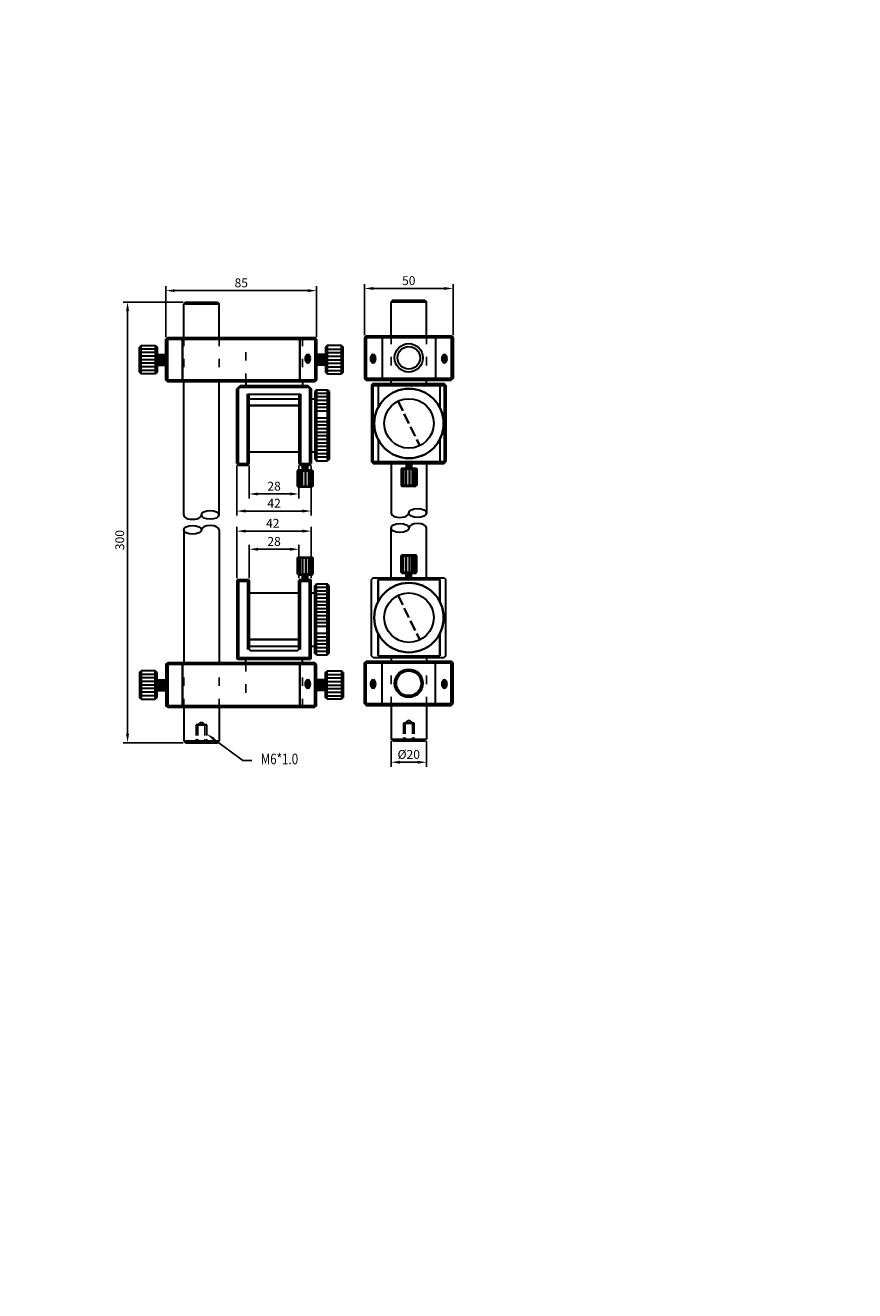
# Model space of a CAD drawing. Units: millimetres. Extents: x 29 to 498, y -53 to 395.
import ezdxf

# ---------------------------------------------------------------- set-up
doc = ezdxf.new("R2010")
doc.units = ezdxf.units.MM
doc.header["$PDMODE"] = 1
doc.linetypes.add('ACAD_ISO03W100', pattern=[30, 12, -18])
doc.linetypes.add('HIDDEN', pattern=[4, 3, -1])
doc.layers.get('0').update_dxf_attribs({"lineweight": 30})
for name, color, linetype in [('dim', 7, 'Continuous'), ('hatch', 2, 'Continuous'), ('虛線2', 7, 'ACAD_ISO03W100')]:
    doc.layers.add(name, color=color, linetype=linetype)
doc.layers.add('main', color=7, linetype='Continuous', lineweight=35)
doc.styles.add('s1', font='simplex.shx', dxfattribs={"width": 0.8, "height": 2.5})

msp = doc.modelspace()

# ---------------------------------------------------------------- linework, layer by layer
for p, q in [((73.7, 225.49), (73.2, 224.99)), ((73.2, 215.49), (73.2, 224.99)), ((73.2, 224.99), (83.2, 224.99)), ((73.7, 225.49), (82.7, 225.49)), ((82.7, 225.49), (83.2, 224.99)), ((83.2, 215.49), (83.2, 224.99)), ((132.2, 226.01), (131.7, 225.51)), ((131.7, 216.01), (131.7, 225.51)), ((131.7, 225.51), (141.7, 225.51)), ((132.2, 226.01), (141.2, 226.01)), ((141.2, 226.01), (141.7, 225.51)), ((141.7, 216.01), (141.7, 225.51)), ((68.7, 215.49), (68.2, 214.99)), ((68.2, 203.49), (68.2, 214.99)), ((68.7, 215.49), (110.2, 215.49)), ((68.7, 203.49), (68.7, 214.99)), ((68.7, 214.99), (110.2, 214.99)), ((110.7, 214.99), (110.2, 215.49)), ((110.2, 214.99), (110.2, 203.49)), ((110.7, 214.99), (110.7, 203.49)), ((124.7, 216.01), (124.2, 215.51)), ((124.2, 215.51), (124.2, 204.01)), ((124.7, 216.01), (148.7, 216.01)), ((124.7, 215.51), (148.7, 215.51)), ((124.7, 215.51), (124.7, 204.01)), ((129.2, 216.01), (129.2, 203.51)), ((144.2, 216.01), (144.2, 203.51)), ((148.7, 216.01), (149.2, 215.51)), ((148.7, 215.51), (148.7, 204.01)), ((149.2, 215.51), (149.2, 204.01)), ((61.2, 213.24), (60.7, 212.74)), ((60.7, 205.74), (60.7, 212.74)), ((61.2, 213.24), (65.2, 213.24)), ((61.2, 205.24), (61.2, 213.24)), ((65.2, 212.24), (61.2, 212.24)), ((65.2, 211.24), (61.2, 211.24)), ((65.2, 213.24), (65.7, 212.74)), ((65.2, 213.24), (65.2, 205.24)), ((65.7, 212.74), (65.7, 205.74)), ((65.7, 210.74), (68.2, 210.74)), ((113.2, 210.74), (110.7, 210.74)), ((113.7, 213.24), (113.2, 212.74)), ((113.2, 212.74), (113.2, 205.74)), ((117.7, 213.24), (113.7, 213.24)), ((113.7, 213.24), (113.7, 205.24)), ((113.7, 212.24), (117.7, 212.24)), ((113.7, 211.24), (117.7, 211.24)), ((117.7, 213.24), (118.2, 212.74)), ((117.7, 205.24), (117.7, 213.24)), ((118.2, 205.74), (118.2, 212.74)), ((65.2, 210.24), (61.2, 210.24)), ((65.2, 209.24), (61.2, 209.24)), ((65.2, 208.24), (61.2, 208.24)), ((65.2, 207.24), (61.2, 207.24)), ((65.7, 207.74), (68.2, 207.74)), ((113.2, 207.74), (110.7, 207.74)), ((113.7, 210.24), (117.7, 210.24)), ((113.7, 209.24), (117.7, 209.24)), ((113.7, 208.24), (117.7, 208.24)), ((113.7, 207.24), (117.7, 207.24)), ((60.7, 205.74), (61.2, 205.24)), ((65.2, 206.24), (61.2, 206.24)), ((65.2, 205.24), (61.2, 205.24)), ((65.7, 205.74), (65.2, 205.24)), ((68.2, 203.49), (68.7, 202.99)), ((110.2, 203.49), (68.7, 203.49)), ((110.7, 203.49), (110.2, 202.99)), ((113.2, 205.74), (113.7, 205.24)), ((113.7, 206.24), (117.7, 206.24)), ((113.7, 205.24), (117.7, 205.24)), ((118.2, 205.74), (117.7, 205.24)), ((124.2, 204.01), (124.7, 203.51)), ((124.7, 204.01), (148.7, 204.01)), ((124.7, 203.51), (148.7, 203.51)), ((131.7, 202.51), (131.7, 203.51)), ((141.7, 202.51), (141.7, 203.51)), ((149.2, 204.01), (148.7, 203.51)), ((110.2, 202.99), (68.7, 202.99)), ((73.2, 165.49), (73.2, 202.99)), ((83.2, 165.49), (83.2, 202.99)), ((89.2, 201.99), (88.2, 200.99)), ((88.2, 179.99), (88.2, 200.99)), ((88.7, 179.99), (88.7, 200.99)), ((89.2, 201.99), (108.2, 201.99)), ((89.2, 201.49), (108.2, 201.49)), ((90.7, 202.99), (90.7, 201.99)), ((106.7, 202.99), (106.7, 201.99)), ((108.2, 201.99), (109.2, 200.99)), ((108.7, 200.99), (108.7, 179.99)), ((109.2, 200.99), (109.2, 179.99)), ((110.7, 200.74), (110.2, 200.24)), ((110.2, 200.24), (110.2, 181.24)), ((110.7, 200.74), (110.7, 180.74)), ((110.7, 200.74), (113.7, 200.74)), ((113.7, 200.74), (113.7, 180.74)), ((113.7, 200.74), (114.2, 200.24)), ((114.2, 200.24), (114.2, 181.24)), ((126.7, 202.51), (126.2, 202.01)), ((126.2, 202.01), (126.2, 180.51)), ((126.7, 202.51), (146.7, 202.51)), ((126.7, 202.01), (146.7, 202.01)), ((128.09, 202.01), (128.09, 195.82)), ((145.47, 202.01), (145.47, 195.7)), ((146.7, 202.51), (147.2, 202.01)), ((147.2, 202.01), (147.2, 180.51)), ((91.2, 179.99), (91.2, 199.49)), ((91.2, 199.49), (106.2, 199.49)), ((91.7, 179.99), (91.7, 199.49)), ((91.7, 198.24), (105.7, 198.24)), ((105.7, 199.49), (105.7, 179.99)), ((106.2, 199.49), (106.2, 179.99)), ((109.2, 198.24), (110.2, 198.24)), ((113.7, 199.74), (110.7, 199.74)), ((113.7, 198.74), (110.7, 198.74)), ((113.7, 197.74), (110.7, 197.74)), ((113.7, 196.74), (110.7, 196.74)), ((113.7, 195.74), (110.7, 195.74)), ((113.7, 194.74), (110.7, 194.74)), ((113.7, 192.74), (110.7, 192.74)), ((113.7, 191.74), (110.7, 191.74)), ((113.7, 190.74), (110.7, 190.74)), ((113.7, 189.74), (110.7, 189.74)), ((113.7, 188.74), (110.7, 188.74)), ((113.7, 187.74), (110.7, 187.74)), ((113.7, 186.74), (110.7, 186.74)), ((113.7, 186.74), (110.7, 186.74)), ((113.7, 185.74), (110.7, 185.74)), ((128.09, 186.7), (128.09, 180.51)), ((145.47, 186.82), (145.47, 180.51)), ((91.7, 183.24), (105.7, 183.24)), ((109.2, 183.24), (110.2, 183.24)), ((113.7, 184.74), (110.7, 184.74)), ((113.7, 183.74), (110.7, 183.74)), ((113.7, 182.74), (110.7, 182.74)), ((88.2, 179.99), (88.7, 179.49)), ((88.7, 179.99), (91.2, 179.99)), ((88.7, 179.49), (91.2, 179.49)), ((91.2, 179.49), (91.7, 179.99)), ((105.7, 179.99), (106.2, 179.49)), ((106.2, 179.99), (108.7, 179.99)), ((106.2, 179.49), (108.7, 179.49)), ((106.65, 179.49), (106.65, 178.17)), ((108.15, 179.49), (108.15, 178.17)), ((108.7, 179.49), (109.2, 179.99)), ((110.2, 181.24), (110.7, 180.74)), ((113.7, 181.74), (110.7, 181.74)), ((110.7, 180.74), (113.7, 180.74)), ((114.2, 181.24), (113.7, 180.74)), ((126.7, 180.01), (126.2, 180.51)), ((126.7, 180.51), (146.7, 180.51)), ((126.7, 180.01), (146.7, 180.01)), ((131.7, 180.01), (131.7, 166.01)), ((134.76, 178.69), (134.51, 178.44)), ((134.51, 178.44), (134.51, 173.83)), ((134.51, 178.44), (138.93, 178.44)), ((134.76, 178.69), (138.68, 178.69)), ((134.76, 178.44), (134.76, 173.83)), ((135.26, 178.44), (135.26, 173.83)), ((135.95, 180.01), (135.95, 178.69)), ((137.45, 180.01), (137.45, 178.69)), ((137.68, 178.44), (137.68, 173.83)), ((138.18, 178.44), (138.18, 173.83)), ((138.68, 178.69), (138.93, 178.44)), ((138.68, 178.44), (138.68, 173.83)), ((138.93, 178.44), (138.93, 173.83)), ((141.7, 180.01), (141.7, 166.01)), ((147.2, 180.51), (146.7, 180.01)), ((105.47, 178.17), (105.22, 177.92)), ((105.22, 177.92), (105.22, 173.61)), ((105.22, 177.92), (109.63, 177.92)), ((105.47, 178.17), (109.38, 178.17)), ((105.47, 177.92), (105.47, 173.61)), ((105.97, 177.92), (105.97, 173.61)), ((108.38, 177.92), (108.38, 173.61)), ((108.88, 177.92), (108.88, 173.61)), ((109.38, 178.17), (109.63, 177.92)), ((109.38, 177.92), (109.38, 173.61)), ((109.63, 177.92), (109.63, 173.61)), ((105.22, 173.61), (105.47, 173.36)), ((105.22, 173.61), (109.63, 173.61)), ((105.47, 173.36), (109.38, 173.36)), ((109.63, 173.61), (109.38, 173.36)), ((134.51, 173.83), (134.76, 173.58)), ((134.51, 173.83), (138.93, 173.83)), ((134.76, 173.58), (138.68, 173.58)), ((138.93, 173.83), (138.68, 173.58)), ((73.2, 161.27), (73.2, 123.77)), ((83.2, 161.27), (83.2, 123.77)), ((131.7, 147.78), (131.7, 161.78)), ((141.7, 147.78), (141.7, 161.78)), ((105.32, 153.35), (105.57, 153.6)), ((105.57, 153.6), (109.48, 153.6)), ((109.73, 153.35), (109.48, 153.6)), ((134.51, 153.96), (134.76, 154.21)), ((134.51, 149.34), (134.51, 153.96)), ((134.51, 153.96), (138.93, 153.96)), ((134.76, 154.21), (138.68, 154.21)), ((134.76, 149.34), (134.76, 153.96)), ((135.26, 149.34), (135.26, 153.96)), ((137.68, 149.34), (137.68, 153.96)), ((138.18, 149.34), (138.18, 153.96)), ((138.93, 153.96), (138.68, 154.21)), ((138.68, 149.34), (138.68, 153.96)), ((138.93, 149.34), (138.93, 153.96)), ((105.32, 148.83), (105.32, 153.35)), ((105.32, 153.35), (109.73, 153.35)), ((105.57, 148.83), (105.57, 153.35)), ((106.07, 148.83), (106.07, 153.35)), ((108.48, 148.83), (108.48, 153.35)), ((108.98, 148.83), (108.98, 153.35)), ((109.48, 148.83), (109.48, 153.35)), ((109.73, 148.83), (109.73, 153.35)), ((88.45, 147.27), (88.2, 147.02)), ((88.2, 147.02), (88.2, 125.02)), ((88.45, 147.27), (91.45, 147.27)), ((88.7, 146.77), (88.7, 125.27)), ((88.7, 146.77), (91.2, 146.77)), ((91.2, 146.77), (91.2, 127.52)), ((91.45, 147.27), (91.7, 147.02)), ((91.7, 147.02), (91.7, 127.52)), ((105.57, 148.58), (105.32, 148.83)), ((105.32, 148.83), (109.73, 148.83)), ((105.57, 148.58), (109.48, 148.58)), ((105.95, 147.27), (105.7, 147.02)), ((105.7, 127.52), (105.7, 147.02)), ((105.95, 147.27), (108.95, 147.27)), ((106.2, 146.77), (108.7, 146.77)), ((106.2, 127.52), (106.2, 146.77)), ((106.75, 147.27), (106.75, 148.58)), ((108.25, 147.27), (108.25, 148.58)), ((108.7, 125.27), (108.7, 146.77)), ((108.95, 147.27), (109.2, 147.02)), ((109.2, 125.02), (109.2, 147.02)), ((109.48, 148.58), (109.73, 148.83)), ((126.7, 147.78), (126.2, 147.28)), ((126.2, 125.78), (126.2, 147.28)), ((126.7, 147.78), (146.7, 147.78)), ((128.09, 147.28), (145.47, 147.28)), ((134.76, 149.09), (134.51, 149.34)), ((134.51, 149.34), (138.93, 149.34)), ((134.76, 149.09), (138.68, 149.09)), ((135.95, 147.78), (135.95, 149.09)), ((137.45, 147.78), (137.45, 149.09)), ((138.68, 149.09), (138.93, 149.34)), ((146.7, 147.78), (147.2, 147.28)), ((147.2, 125.78), (147.2, 147.28)), ((91.7, 143.52), (105.7, 143.52)), ((109.2, 143.52), (110.2, 143.52)), ((110.2, 145.52), (110.7, 146.02)), ((110.2, 126.52), (110.2, 145.52)), ((110.7, 146.02), (113.7, 146.02)), ((110.7, 126.02), (110.7, 146.02)), ((113.7, 145.02), (110.7, 145.02)), ((113.7, 144.02), (110.7, 144.02)), ((113.7, 143.02), (110.7, 143.02)), ((114.2, 145.52), (113.7, 146.02)), ((113.7, 126.02), (113.7, 146.02)), ((114.2, 126.52), (114.2, 145.52)), ((113.7, 142.02), (110.7, 142.02)), ((113.7, 141.02), (110.7, 141.02)), ((113.7, 140.02), (110.7, 140.02)), ((113.7, 140.02), (110.7, 140.02)), ((113.7, 139.02), (110.7, 139.02)), ((113.7, 138.02), (110.7, 138.02)), ((113.7, 137.02), (110.7, 137.02)), ((113.7, 136.02), (110.7, 136.02)), ((113.7, 135.02), (110.7, 135.02)), ((113.7, 134.02), (110.7, 134.02)), ((113.7, 132.02), (110.7, 132.02)), ((91.7, 128.52), (105.7, 128.52)), ((109.2, 128.52), (110.2, 128.52)), ((113.7, 131.02), (110.7, 131.02)), ((113.7, 130.02), (110.7, 130.02)), ((113.7, 129.02), (110.7, 129.02)), ((88.45, 124.77), (88.2, 125.02)), ((88.7, 125.27), (108.7, 125.27)), ((91.95, 127.27), (91.7, 127.52)), ((91.95, 127.27), (105.45, 127.27)), ((105.7, 127.52), (105.45, 127.27)), ((109.2, 125.02), (108.95, 124.77)), ((110.7, 126.02), (110.2, 126.52)), ((113.7, 128.02), (110.7, 128.02)), ((113.7, 127.02), (110.7, 127.02)), ((110.7, 126.02), (113.7, 126.02)), ((113.7, 126.02), (114.2, 126.52)), ((126.7, 125.28), (126.2, 125.78)), ((126.7, 125.28), (146.7, 125.28)), ((128.09, 125.78), (145.47, 125.78)), ((131.7, 125.28), (131.7, 124.28)), ((141.7, 125.28), (141.7, 124.28)), ((147.2, 125.78), (146.7, 125.28)), ((60.7, 121.02), (61.2, 121.52)), ((61.2, 121.52), (61.2, 113.52)), ((65.2, 121.52), (61.2, 121.52)), ((65.7, 121.02), (65.2, 121.52)), ((65.2, 113.52), (65.2, 121.52)), ((68.2, 123.27), (68.7, 123.77)), ((68.2, 123.27), (68.2, 111.77)), ((110.2, 123.77), (68.7, 123.77)), ((68.7, 123.27), (68.7, 111.77)), ((110.2, 123.27), (68.7, 123.27)), ((88.45, 124.77), (108.95, 124.77)), ((90.7, 123.77), (90.7, 124.77)), ((106.7, 123.77), (106.7, 124.77)), ((110.7, 123.27), (110.2, 123.77)), ((110.2, 111.77), (110.2, 123.27)), ((110.7, 111.77), (110.7, 123.27)), ((113.2, 121.02), (113.7, 121.52)), ((113.7, 121.52), (117.7, 121.52)), ((113.7, 113.52), (113.7, 121.52)), ((118.2, 121.02), (117.7, 121.52)), ((117.7, 121.52), (117.7, 113.52)), ((124.2, 123.78), (124.7, 124.28)), ((124.2, 112.28), (124.2, 123.78)), ((124.7, 124.28), (148.7, 124.28)), ((124.7, 112.28), (124.7, 123.78)), ((124.7, 123.78), (148.7, 123.78)), ((129.2, 111.78), (129.2, 124.28)), ((144.2, 111.78), (144.2, 124.28)), ((149.2, 123.78), (148.7, 124.28)), ((148.7, 112.28), (148.7, 123.78)), ((149.2, 112.28), (149.2, 123.78)), ((60.7, 121.02), (60.7, 114.02)), ((65.2, 120.52), (61.2, 120.52)), ((65.2, 119.52), (61.2, 119.52)), ((65.2, 118.52), (61.2, 118.52)), ((65.7, 114.02), (65.7, 121.02)), ((65.7, 119.02), (68.2, 119.02)), ((113.2, 119.02), (110.7, 119.02)), ((113.2, 114.02), (113.2, 121.02)), ((113.7, 120.52), (117.7, 120.52)), ((113.7, 119.52), (117.7, 119.52)), ((113.7, 118.52), (117.7, 118.52)), ((118.2, 121.02), (118.2, 114.02)), ((65.2, 117.52), (61.2, 117.52)), ((65.2, 116.52), (61.2, 116.52)), ((65.2, 115.52), (61.2, 115.52)), ((65.2, 114.52), (61.2, 114.52)), ((65.7, 116.02), (68.2, 116.02)), ((113.2, 116.02), (110.7, 116.02)), ((113.7, 117.52), (117.7, 117.52)), ((113.7, 116.52), (117.7, 116.52)), ((113.7, 115.52), (117.7, 115.52)), ((113.7, 114.52), (117.7, 114.52)), ((61.2, 113.52), (60.7, 114.02)), ((61.2, 113.52), (65.2, 113.52)), ((65.2, 113.52), (65.7, 114.02)), ((68.7, 111.27), (68.2, 111.77)), ((68.7, 111.77), (110.2, 111.77)), ((68.7, 111.27), (110.2, 111.27)), ((73.2, 111.27), (73.2, 101.77)), ((83.2, 111.27), (83.2, 101.77)), ((110.7, 111.77), (110.2, 111.27)), ((113.7, 113.52), (113.2, 114.02)), ((117.7, 113.52), (113.7, 113.52)), ((117.7, 113.52), (118.2, 114.02)), ((124.7, 111.78), (124.2, 112.28)), ((124.7, 112.28), (148.7, 112.28)), ((124.7, 111.78), (148.7, 111.78)), ((131.7, 111.78), (131.7, 102.28)), ((141.7, 111.78), (141.7, 102.28)), ((148.7, 111.78), (149.2, 112.28)), ((73.7, 101.27), (73.2, 101.77)), ((73.2, 101.77), (83.2, 101.77)), ((73.7, 101.27), (82.7, 101.27)), ((82.7, 101.27), (83.2, 101.77)), ((132.2, 101.78), (131.7, 102.28)), ((131.7, 102.28), (141.7, 102.28)), ((132.2, 101.78), (141.2, 101.78)), ((141.2, 101.78), (141.7, 102.28))]:
    msp.add_line(p, q)
for centre, radius in [((136.7, 209.76), 4), ((136.7, 209.76), 3.19), ((136.75, 191.26), 6.98), ((136.75, 136.53), 6.98), ((136.7, 118.03), 4), ((136.7, 118.03), 3.5)]:
    msp.add_circle(centre, radius)
for centre, start_param, end_param in [((75.7, 165.49), 6.283185, 9.424778), ((134.2, 166.01), 6.283185, 9.424778), ((134.2, 166.01), 6.283185, 9.424778), ((80.7, 161.27), 3.141593, 6.283185), ((139.2, 161.78), 3.141593, 6.283185)]:
    msp.add_ellipse(centre, major_axis=(-2.5, 0), ratio=0.5, start_param=start_param, end_param=end_param)
for centre, major_axis, ratio in [((80.68, 165.49), (-2.48, 0), 0.503472), ((139.18, 166.01), (-2.48, 0), 0.503472), ((139.18, 166.01), (-2.48, 0), 0.503472), ((75.7, 161.27), (-2.5, 0), 0.5), ((134.2, 161.78), (-2.5, 0), 0.5)]:
    msp.add_ellipse(centre, major_axis=major_axis, ratio=ratio)
for p in [(187.32, 125.07), (237.32, 125.07), (187.32, 114.07), (222.81, 113.95), (237.32, 114.07), (187.32, 103.07), (222.81, 102.95), (187.32, 92.07), (222.81, 91.95), (187.32, 81.07), (222.81, 80.95), (237.32, 81.07), (222.81, 69.95), (212.5, 54.5), (262.5, 54.5), (212.5, 43.5), (262.5, 43.5), (212.5, 32.5), (212.5, 21.5), (212.5, 10.5), (262.5, 10.5), (124.52, -9.21), (174.52, -9.21), (124.52, -20.21), (174.52, -20.21), (124.52, -31.21), (124.52, -42.21), (124.52, -53.21), (174.52, -53.21)]:
    msp.add_point(p)
at = {"layer": 'dim', "color": 1}
for p, q in [((68.2, 215.62), (68.2, 229.95)), ((110.7, 215.62), (110.7, 229.95)), ((124.2, 216.13), (124.2, 230.57)), ((149.2, 216.13), (149.2, 230.57)), ((73.07, 225.49), (56.12, 225.49)), ((88.2, 179.37), (88.2, 165.32)), ((91.7, 179.37), (91.7, 170.14)), ((105.7, 179.37), (105.7, 170.14)), ((109.2, 179.37), (109.2, 165.32)), ((88.2, 147.64), (88.2, 162.16)), ((109.2, 147.64), (109.2, 162.16)), ((91.7, 147.64), (91.7, 157.05)), ((105.7, 147.64), (105.7, 157.05)), ((73.07, 101.27), (56.12, 101.27)), ((131.7, 101.66), (131.7, 94.51)), ((141.7, 101.66), (141.7, 94.51))]:
    msp.add_line(p, q, dxfattribs=at)
at = {"layer": 'dim', "color": 7}
for p, q in [((108.2, 228.7), (70.7, 228.7)), ((126.7, 229.32), (146.7, 229.32)), ((57.37, 222.99), (57.37, 103.77)), ((94.2, 171.39), (103.2, 171.39)), ((90.7, 166.57), (106.7, 166.57)), ((90.7, 160.91), (106.7, 160.91)), ((94.2, 155.8), (103.2, 155.8)), ((134.2, 95.76), (139.2, 95.76))]:
    msp.add_line(p, q, dxfattribs=at)
at = {"layer": 'dim'}
for p, q in [((89.2, 201.49), (88.7, 200.99)), ((108.2, 201.49), (108.7, 200.99)), ((126.7, 202.01), (126.7, 180.51)), ((146.7, 202.01), (146.7, 180.51))]:
    msp.add_line(p, q, dxfattribs=at)
msp.add_lwpolyline([(81.71, 102.28), (89.91, 96.23), (92.41, 96.23)], dxfattribs=at)
at = {"layer": 'dim', "color": 7}
for points in [[(70.7, 229.11), (70.7, 228.28), (68.2, 228.7)], [(108.2, 229.11), (108.2, 228.28), (110.7, 228.7)], [(126.7, 229.74), (126.7, 228.9), (124.2, 229.32)], [(146.7, 229.74), (146.7, 228.9), (149.2, 229.32)], [(56.95, 222.99), (57.79, 222.99), (57.37, 225.49)], [(94.2, 171.81), (94.2, 170.97), (91.7, 171.39)], [(103.2, 171.81), (103.2, 170.97), (105.7, 171.39)], [(90.7, 166.99), (90.7, 166.15), (88.2, 166.57)], [(106.7, 166.99), (106.7, 166.15), (109.2, 166.57)], [(90.7, 161.33), (90.7, 160.49), (88.2, 160.91)], [(106.7, 161.33), (106.7, 160.49), (109.2, 160.91)], [(94.2, 156.22), (94.2, 155.39), (91.7, 155.8)], [(103.2, 156.22), (103.2, 155.39), (105.7, 155.8)], [(56.95, 103.77), (57.79, 103.77), (57.37, 101.27)], [(134.2, 96.18), (134.2, 95.34), (131.7, 95.76)], [(139.2, 96.18), (139.2, 95.34), (141.7, 95.76)]]:
    msp.add_solid(points, dxfattribs=at)
at = {"layer": 'dim'}
msp.add_solid([(81.46, 101.95), (79.7, 103.77), (81.96, 102.62)], dxfattribs=at)
at = {"layer": 'hatch'}
for p, q in [((65.83, 210.48), (65.7, 210.48)), ((65.83, 208.01), (65.83, 210.48)), ((66.16, 210.74), (66.16, 207.74)), ((66.85, 210.48), (66.45, 210.48)), ((66.45, 210.48), (66.45, 208.01)), ((66.85, 208.01), (66.85, 210.48)), ((67.18, 210.74), (67.18, 207.74)), ((67.87, 210.48), (67.47, 210.48)), ((67.47, 210.48), (67.47, 208.01)), ((67.87, 208.01), (67.87, 210.48)), ((110.83, 210.48), (110.7, 210.48)), ((110.83, 208.01), (110.83, 210.48)), ((111.16, 210.74), (111.16, 207.74)), ((111.85, 210.48), (111.45, 210.48)), ((111.45, 210.48), (111.45, 208.01)), ((111.85, 208.01), (111.85, 210.48)), ((112.18, 210.74), (112.18, 207.74)), ((112.87, 210.48), (112.47, 210.48)), ((112.47, 210.48), (112.47, 208.01)), ((112.87, 208.01), (112.87, 210.48)), ((65.7, 208.01), (65.83, 208.01)), ((66.45, 208.01), (66.85, 208.01)), ((67.47, 208.01), (67.87, 208.01)), ((110.7, 208.01), (110.83, 208.01)), ((111.45, 208.01), (111.85, 208.01)), ((112.47, 208.01), (112.87, 208.01)), ((106.65, 179.04), (108.15, 179.04)), ((106.65, 178.58), (108.15, 178.58)), ((106.75, 179.39), (108.06, 179.39)), ((106.75, 179.12), (106.75, 179.39)), ((108.06, 179.12), (106.75, 179.12)), ((106.75, 178.93), (108.06, 178.93)), ((106.75, 178.67), (106.75, 178.93)), ((108.06, 178.67), (106.75, 178.67)), ((106.75, 178.48), (108.06, 178.48)), ((106.75, 178.21), (106.75, 178.48)), ((108.06, 179.39), (108.06, 179.12)), ((108.06, 178.93), (108.06, 178.67)), ((108.06, 178.48), (108.06, 178.21)), ((135.95, 179.55), (137.45, 179.55)), ((135.95, 179.1), (137.45, 179.1)), ((136.04, 179.9), (137.35, 179.9)), ((136.04, 179.64), (136.04, 179.9)), ((137.35, 179.64), (136.04, 179.64)), ((136.04, 179.45), (137.35, 179.45)), ((136.04, 179.18), (136.04, 179.45)), ((137.35, 179.18), (136.04, 179.18)), ((136.04, 178.99), (137.35, 178.99)), ((136.04, 178.73), (136.04, 178.99)), ((137.35, 178.73), (136.04, 178.73)), ((137.35, 179.9), (137.35, 179.64)), ((137.35, 179.45), (137.35, 179.18)), ((137.35, 178.99), (137.35, 178.73)), ((108.06, 178.21), (106.75, 178.21)), ((106.75, 148.17), (108.25, 148.17)), ((106.75, 147.71), (108.25, 147.71)), ((108.16, 148.54), (106.85, 148.54)), ((106.85, 148.54), (106.85, 148.27)), ((106.85, 148.27), (108.16, 148.27)), ((108.16, 148.08), (106.85, 148.08)), ((106.85, 148.08), (106.85, 147.82)), ((106.85, 147.82), (108.16, 147.82)), ((108.16, 147.63), (106.85, 147.63)), ((106.85, 147.63), (106.85, 147.36)), ((106.85, 147.36), (108.16, 147.36)), ((108.16, 148.27), (108.16, 148.54)), ((108.16, 147.82), (108.16, 148.08)), ((108.16, 147.36), (108.16, 147.63)), ((135.95, 148.68), (137.45, 148.68)), ((135.95, 148.23), (137.45, 148.23)), ((137.35, 149.06), (136.04, 149.06)), ((136.04, 149.06), (136.04, 148.79)), ((136.04, 148.79), (137.35, 148.79)), ((137.35, 148.6), (136.04, 148.6)), ((136.04, 148.6), (136.04, 148.33)), ((136.04, 148.33), (137.35, 148.33)), ((137.35, 148.14), (136.04, 148.14)), ((136.04, 148.14), (136.04, 147.88)), ((136.04, 147.88), (137.35, 147.88)), ((137.35, 148.79), (137.35, 149.06)), ((137.35, 148.33), (137.35, 148.6)), ((137.35, 147.88), (137.35, 148.14)), ((65.96, 118.75), (66.38, 118.75)), ((65.96, 116.31), (65.96, 118.75)), ((66.38, 118.75), (66.38, 116.31)), ((66.61, 119.02), (66.61, 116.02)), ((66.86, 118.75), (67.28, 118.75)), ((66.86, 116.31), (66.86, 118.75)), ((67.28, 118.75), (67.28, 116.31)), ((67.52, 119.02), (67.52, 116.02)), ((67.77, 118.75), (68.19, 118.75)), ((67.77, 116.31), (67.77, 118.75)), ((68.19, 118.75), (68.19, 116.31)), ((111.02, 118.69), (110.7, 118.69)), ((111.02, 116.33), (111.02, 118.69)), ((111.29, 119.02), (111.29, 116.02)), ((111.98, 118.69), (111.54, 118.69)), ((111.54, 118.69), (111.54, 116.33)), ((111.98, 116.33), (111.98, 118.69)), ((112.25, 119.02), (112.25, 116.02)), ((112.93, 118.69), (112.5, 118.69)), ((112.5, 118.69), (112.5, 116.33)), ((112.93, 116.33), (112.93, 118.69)), ((66.38, 116.31), (65.96, 116.31)), ((67.28, 116.31), (66.86, 116.31)), ((68.19, 116.31), (67.77, 116.31)), ((110.7, 116.33), (111.02, 116.33)), ((111.54, 116.33), (111.98, 116.33)), ((112.5, 116.33), (112.93, 116.33))]:
    msp.add_line(p, q, dxfattribs=at)
for centre, start_param, end_param in [((107.52, 209.54), 3.665191, 5.759587), ((107.84, 209.54), 3.407887, 6.016891), ((146.08, 209.54), 3.665191, 5.759587), ((146.4, 209.54), 3.407887, 6.016891), ((107.2, 209.54), 3.96998, 5.454798), ((145.76, 209.54), 3.96998, 5.454798), ((107.2, 117.82), 3.96998, 5.454798), ((107.52, 117.82), 3.665191, 5.759587), ((107.84, 117.82), 3.407887, 6.016891), ((145.76, 117.82), 3.96998, 5.454798), ((146.08, 117.82), 3.665191, 5.759587), ((146.4, 117.82), 3.407887, 6.016891)]:
    msp.add_ellipse(centre, major_axis=(0, 1.17), ratio=0.576027, start_param=start_param, end_param=end_param, dxfattribs=at)
at = {"layer": 'hatch', "extrusion": (0, 0, -1)}
for centre, start_param, end_param in [((127, 209.54), 3.407887, 6.016891), ((127.32, 209.54), 3.665191, 5.759587), ((127.64, 209.54), 3.96998, 5.454798), ((127, 117.82), 3.407887, 6.016891), ((127.32, 117.82), 3.665191, 5.759587), ((127.64, 117.82), 3.96998, 5.454798)]:
    msp.add_ellipse(centre, major_axis=(0, 1.17), ratio=0.576027, start_param=start_param, end_param=end_param, dxfattribs=at)
at = {"layer": 'main'}
for p, q in [((72.83, 215.49), (72.83, 202.99)), ((105.97, 215.49), (105.97, 202.99)), ((91.7, 196.3), (105.7, 196.3)), ((135.92, 178.44), (135.92, 173.83)), ((136.87, 178.44), (136.87, 173.83)), ((106.63, 177.92), (106.63, 173.61)), ((107.58, 177.92), (107.58, 173.61)), ((135.92, 149.34), (135.92, 153.96)), ((136.87, 149.34), (136.87, 153.96)), ((106.73, 148.83), (106.73, 153.35)), ((107.67, 148.83), (107.67, 153.35)), ((128.09, 147.28), (128.09, 141.09)), ((145.47, 147.28), (145.47, 140.98)), ((145.47, 132.09), (145.47, 125.78)), ((91.7, 130.39), (105.7, 130.39)), ((128.09, 131.97), (128.09, 125.78)), ((72.83, 123.77), (72.83, 111.27)), ((105.97, 123.77), (105.97, 111.27))]:
    msp.add_line(p, q, dxfattribs=at)
at = {"layer": 'main', "linetype": 'HIDDEN'}
for p, q in [((133.68, 197.53), (139.82, 184.98)), ((133.68, 142.81), (139.82, 130.26)), ((77.2, 106.27), (78.24, 107.1)), ((78.24, 107.1), (79.2, 106.27)), ((135.71, 106.78), (136.75, 107.62)), ((136.75, 107.62), (137.71, 106.78)), ((76.7, 106.27), (79.7, 106.27)), ((135.21, 106.78), (138.21, 106.78))]:
    msp.add_line(p, q, dxfattribs=at)
at = {"layer": 'main'}
for centre in [(136.75, 191.26), (136.75, 136.53)]:
    msp.add_circle(centre, 9.79, dxfattribs=at)
for centre in [(108.2, 209.54), (146.75, 209.54), (108.2, 117.82), (146.75, 117.82)]:
    msp.add_ellipse(centre, major_axis=(0, 1.17), ratio=0.576027, dxfattribs=at)
at = {"layer": 'main', "extrusion": (0, 0, -1)}
for centre in [(126.64, 209.54), (126.64, 117.82)]:
    msp.add_ellipse(centre, major_axis=(0, 1.17), ratio=0.576027, dxfattribs=at)
at = {"layer": '虛線2', "ltscale": 0.2}
for p, q in [((73.2, 215.49), (73.2, 202.99)), ((83.2, 215.49), (83.2, 202.99)), ((90.7, 202.99), (90.7, 215.49)), ((106.7, 215.49), (106.7, 202.99)), ((131.7, 216.01), (131.7, 203.51)), ((141.7, 216.01), (141.7, 203.51)), ((73.2, 111.27), (73.2, 123.77)), ((83.2, 111.27), (83.2, 123.77)), ((90.7, 123.77), (90.7, 111.27)), ((106.7, 111.27), (106.7, 123.77)), ((131.7, 111.78), (131.7, 124.28)), ((141.7, 111.78), (141.7, 124.28))]:
    msp.add_line(p, q, dxfattribs=at)
at = {"layer": '虛線2', "linetype": 'HIDDEN'}
for p, q in [((76.7, 106.27), (76.7, 101.27)), ((77.2, 106.27), (77.2, 101.27)), ((79.2, 106.27), (79.2, 101.27)), ((79.7, 106.27), (79.7, 101.27)), ((135.21, 106.78), (135.21, 101.78)), ((135.21, 106.78), (138.21, 106.78)), ((135.71, 106.78), (135.71, 101.78)), ((137.71, 106.78), (137.71, 101.78)), ((138.21, 106.78), (138.21, 101.78))]:
    msp.add_line(p, q, dxfattribs=at)

# ---------------------------------------------------------------- texts
at = {"char_height": 2.5, "attachment_point": 4}
for insert in [(28.52, 303.51), (30.23, 302.87), (216.45, 294.14), (154.56, 256.03)]:
    msp.add_mtext('\\A1;', dxfattribs=dict(at, insert=insert))
at = {"layer": 'Defpoints', "linetype": 'Continuous', "char_height": 2.5, "attachment_point": 4}
for insert in [(132.37, 289.25), (130.99, 287.41), (131.72, 288.6), (132.04, 286.16), (132.37, 288), (133.49, 287.41), (133.49, 286.16)]:
    msp.add_mtext('\\A1;', dxfattribs=dict(at, insert=insert))
at = {"layer": 'dim', "style": 's1', "width": 0.8}
msp.add_text('M6*1.0', height=3, dxfattribs=at).set_placement((94.95, 95.18))
at = {"layer": 'dim', "char_height": 2.5, "attachment_point": 5, "style": 's1'}
for s, insert in [('85', (89.45, 230.57)), ('50', (136.7, 231.2)), ('28', (98.7, 173.26)), ('42', (98.7, 168.45)), ('42', (98.33, 162.78)), ('28', (98.7, 157.68)), ('%%c20', (136.7, 97.64))]:
    msp.add_mtext(s, dxfattribs=dict(at, insert=insert))
at = {"layer": 'dim', "insert": (55.49, 158.38), "char_height": 2.5, "attachment_point": 5, "rotation": 90, "style": 's1'}
msp.add_mtext('300', dxfattribs=at)

doc.saveas('drawing.dxf')
